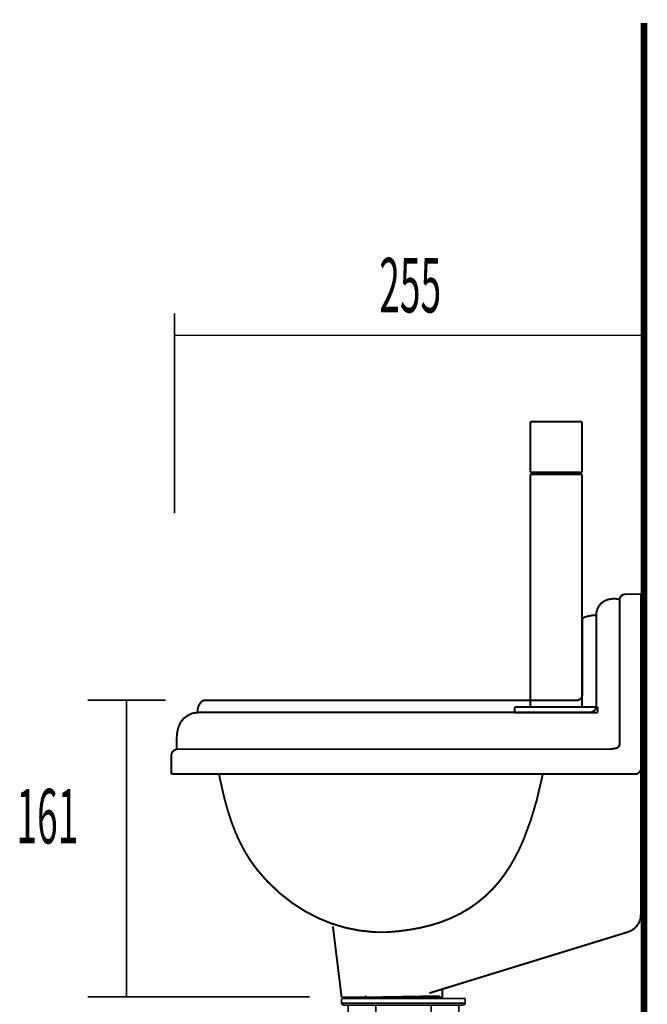
# Model space of a CAD drawing. Extents: x -417 to 743, y -245 to -12.
# Drawn here: x 692 to 726, y -164 to -111 of the extents above; entities that cross this region are included whole.
import ezdxf

# ---------------------------------------------------------------- set-up
doc = ezdxf.new("R2010")
doc.units = 0
for name, color, linetype in [('LAYER_17', 7, 'CONTINUOUS'), ('LAYER_55', 7, 'CONTINUOUS'), ('LAYER_56', 7, 'CONTINUOUS')]:
    doc.layers.add(name, color=color, linetype=linetype)
doc.styles.get("Standard").update_dxf_attribs({"font": 'TXT', "bigfont": 'BIGFONT'})

# ---------------------------------------------------------------- blocks, each defined once
blk = doc.blocks.new('AIGNBL110200B3')
at = {"layer": 'LAYER_17', "const_width": 0.1058}
blk.add_lwpolyline([(718.5398, -148.5935), (723.0398, -148.5935)], dxfattribs=at)
blk = doc.blocks.new('AIGNBL110200B4')
at = {"layer": 'LAYER_17', "const_width": 0.1058}
blk.add_lwpolyline([(718.5398, -148.2931), (723.0398, -148.2931)], dxfattribs=at)
blk = doc.blocks.new('AIGNBL110200B5')
at = {"layer": 'LAYER_17', "const_width": 0.1058}
blk.add_lwpolyline([(723.0398, -148.2931), (723.0398, -148.5935)], dxfattribs=at)
blk = doc.blocks.new('AIGNBL110200B6')
at = {"layer": 'LAYER_17', "const_width": 0.1058}
blk.add_lwpolyline([(718.5398, -148.2931), (718.5398, -148.5935)], dxfattribs=at)
blk = doc.blocks.new('AIGNBL110200B7')
at = {"layer": 'LAYER_17', "const_width": 0.1058}
blk.add_lwpolyline([(719.3897, -132.7933), (722.1898, -132.7933)], dxfattribs=at)
blk = doc.blocks.new('AIGNBL110200B8')
at = {"layer": 'LAYER_17', "const_width": 0.1058}
blk.add_lwpolyline([(719.3897, -135.5435), (722.1898, -135.5435)], dxfattribs=at)
blk = doc.blocks.new('AIGNBL110200B9')
at = {"layer": 'LAYER_17', "const_width": 0.1058}
blk.add_lwpolyline([(719.3897, -135.6434), (722.1898, -135.6434)], dxfattribs=at)
blk = doc.blocks.new('AIGNBL110200BA')
at = {"layer": 'LAYER_17', "const_width": 0.1058}
blk.add_lwpolyline([(722.1898, -132.7933), (722.1898, -135.5435)], dxfattribs=at)
blk = doc.blocks.new('AIGNBL110200BB')
at = {"layer": 'LAYER_17', "const_width": 0.1058}
blk.add_lwpolyline([(722.1898, -135.6434), (722.1898, -148.2931)], dxfattribs=at)
blk = doc.blocks.new('AIGNBL110200BC')
at = {"layer": 'LAYER_17', "const_width": 0.1058}
blk.add_lwpolyline([(719.3897, -132.7933), (719.3897, -135.5435)], dxfattribs=at)
blk = doc.blocks.new('AIGNBL110200BD')
at = {"layer": 'LAYER_17', "const_width": 0.1058}
blk.add_lwpolyline([(719.3897, -135.6434), (719.3897, -148.2931)], dxfattribs=at)
blk = doc.blocks.new('AIGNBL110200BE')
at = {"layer": 'LAYER_17', "const_width": 0.1058}
blk.add_lwpolyline([(721.6896, -135.5435), (721.6896, -135.6434)], dxfattribs=at)
blk = doc.blocks.new('AIGNBL110200BF')
at = {"layer": 'LAYER_17', "const_width": 0.1058}
blk.add_lwpolyline([(719.8899, -135.5435), (719.8899, -135.6434)], dxfattribs=at)
blk = doc.blocks.new('AIGNBL110100B2')
at = {"layer": 'LAYER_17'}
for name in ['AIGNBL110200B7', 'AIGNBL110200BC', 'AIGNBL110200BA', 'AIGNBL110200B8', 'AIGNBL110200B9', 'AIGNBL110200BD', 'AIGNBL110200BF', 'AIGNBL110200BE', 'AIGNBL110200BB', 'AIGNBL110200B4', 'AIGNBL110200B6', 'AIGNBL110200B3', 'AIGNBL110200B5']:
    blk.add_blockref(name, (0, 0), dxfattribs=at)
blk = doc.blocks.new('AIGNBL3801000E')
at = {"layer": 'LAYER_56', "const_width": 0.1058}
for points in [[(724.24, -142.4478), (724.24, -142.4202, -0.375584), (724.5825, -142.1601), (724.6093, -142.1601)], [(699.8894, -150.9341), (699.8894, -150.9066), (699.9032, -150.8656), (699.9032, -150.8383), (699.917, -150.797), (699.9308, -150.7698), (699.9445, -150.7288), (699.9714, -150.7012), (699.999, -150.6878), (700.0541, -150.633), (700.0809, -150.6192), (700.1223, -150.6055), (700.1499, -150.5917), (700.1909, -150.5782), (723.7064, -150.5782), (723.7884, -150.5648), (723.8294, -150.5648), (724.0623, -150.5235), (724.1167, -150.4962), (724.1443, -150.4687, 0.1839355), (724.24, -150.3457), (724.24, -142.4478)], [(722.9674, -143.3098), (722.9674, -143.2553, -0.1428977), (723.1563, -142.7494, -0.1474504), (723.5636, -142.4651, -0.1290615), (724.1856, -142.434), (724.24, -142.4478)], [(701.3133, -148.5801), (701.3133, -148.4702, -0.1593088), (701.5173, -148.0116, -0.1363637), (701.6826, -147.9228), (721.9546, -147.9228), (721.9814, -147.909), (722.0093, -147.909), (722.0634, -147.8814), (722.0772, -147.868), (722.1051, -147.8542), (722.1323, -147.827), (722.1461, -147.7994), (722.1733, -147.7722), (722.2009, -147.7174), (722.2009, -147.6899), (722.2143, -147.6627), (722.2143, -147.6079)], [(722.9674, -148.2376), (722.9674, -148.3334, -0.2594901), (722.6939, -148.5659), (722.666, -148.5801), (701.3952, -148.5801), (701.2854, -148.5935), (701.2447, -148.5935), (701.1896, -148.6073), (701.1351, -148.6073), (701.0807, -148.6207), (701.0256, -148.6345), (700.916, -148.6893), (700.8616, -148.7031), (700.8065, -148.7441), (700.7517, -148.7716, 0.1387866), (700.3606, -149.1868, 0.1074502), (700.1886, -149.9513, 0.0147594), (700.1771, -150.1951), (700.1771, -150.5782)], [(725.39, -151.6183), (725.39, -151.6734, -0.1384959), (725.3218, -151.8236), (725.2942, -151.8374), (725.2667, -151.865, -0.1421783), (725.1161, -151.9332), (725.0613, -151.9332)], [(702.4904, -151.9332), (702.5173, -152.0975), (702.5452, -152.2481), (702.5862, -152.4124, 0.0355667), (703.1612, -154.5341, 0.0436889), (703.8817, -156.1293, 0.0603695), (704.9406, -157.5728), (705.0636, -157.7099), (705.2004, -157.8464, 0.0917726), (707.859, -159.7471, 0.0944184), (710.876, -160.5087, 0.0049017), (711.0315, -160.5156), (711.6062, -160.5156, 0.0387026), (713.4678, -160.2669, 0.0474843), (715.0374, -159.7719, 0.1034105), (717.3585, -158.1561, 0.0475684), (718.2419, -157.0058, 0.042134), (719.0276, -155.4732, 0.047192), (719.9833, -152.2894), (720.0653, -151.9332)]]:
    blk.add_lwpolyline(points, format="xyb", dxfattribs=at)
for points in [[(725.39, -142.1601), (724.6093, -142.1601)], [(725.39, -151.6183), (725.39, -142.1601)], [(722.2143, -143.5427), (722.2143, -143.5151), (722.2281, -143.5017), (722.2419, -143.4744), (722.2691, -143.4607), (722.2967, -143.4331), (722.3377, -143.4059), (722.3924, -143.3921), (722.4334, -143.3787), (722.5016, -143.3649), (722.5564, -143.3373), (722.625, -143.3373), (722.6939, -143.3236), (722.7617, -143.3098), (722.9674, -143.3098)], [(722.9674, -143.3098), (722.9674, -148.2786)], [(722.2143, -143.5427), (722.2143, -147.6079)], [(699.8894, -150.9341), (699.8894, -150.9479)], [(699.8894, -151.9332), (699.8894, -150.9479)], [(725.39, -151.6183), (725.39, -159.5575)], [(699.8894, -151.9332), (725.0613, -151.9332)], [(724.7055, -160.5018), (724.897, -160.4198), (725.0613, -160.2965), (725.1981, -160.1463), (725.308, -159.9678), (725.3762, -159.7629), (725.39, -159.5575)], [(709.1409, -164.0606), (708.6675, -160.2038)], [(724.7055, -160.5018), (713.9058, -163.8277)], [(714.6179, -163.6089), (714.6179, -164.0606)], [(714.6179, -164.0606), (709.1409, -164.0606)]]:
    blk.add_lwpolyline(points, dxfattribs=at)
blk = doc.blocks.new('AIGNBL3801000F')
at = {"layer": 'LAYER_56', "const_width": 0.0882}
for points in [[(709.1409, -164.1233), (715.8512, -164.1233)], [(709.1409, -164.1233), (709.1409, -164.3734)], [(710.4052, -163.9835)], [(710.4052, -163.9835), (710.5265, -164.0534)], [(710.5265, -164.0534), (710.4052, -164.1233)], [(710.4097, -164.1213), (710.4052, -164.1233)], [(710.4052, -164.1233)], [(710.4073, -163.9835), (710.4097, -163.981)], [(712.5019, -164.0861), (710.4097, -164.1213)], [(710.5265, -164.0534), (710.5289, -164.051)], [(710.5289, -164.051), (714.4746, -163.981)], [(714.5986, -164.0482), (712.5019, -164.0861)], [(712.5019, -164.0951), (714.601, -164.0579)], [(714.4794, -164.1302), (714.601, -164.0579)], [(714.5986, -164.0482)], [(714.601, -164.0482), (714.5986, -164.0482)], [(714.601, -164.0482)], [(714.601, -164.0482), (714.601, -164.0579)], [(714.601, -164.0579)], [(715.8512, -164.1233), (715.8512, -164.3734)], [(709.1409, -164.3734), (709.1712, -164.4437), (709.2414, -164.474)], [(709.1409, -164.3734), (715.8512, -164.3734)], [(709.2414, -164.474), (715.7506, -164.474)], [(709.4888, -164.474), (709.4888, -165.3243)], [(710.9916, -164.474), (710.9916, -165.3243)], [(713.9978, -164.474), (713.9978, -165.3243)], [(715.5026, -164.474), (715.5026, -165.3243)], [(715.7506, -164.474), (715.8209, -164.4437), (715.8512, -164.3734)], [(709.4888, -165.3243), (709.987, -165.4132), (710.4941, -165.4132), (710.9916, -165.3243)], [(709.8912, -165.4245), (709.4888, -165.3243)], [(709.8912, -165.4245), (715.0988, -165.4245)], [(710.5155, -165.4132), (710.4052, -165.4758)], [(712.5019, -165.4387), (710.4052, -165.4758)], [(710.4052, -165.4852), (712.5019, -165.4479)], [(710.4052, -165.4758)], [(710.4052, -165.4758), (710.4052, -165.4852)], [(710.4052, -165.4852)], [(710.4052, -165.4852)], [(710.4052, -165.4876), (710.4052, -165.4852)], [(710.4052, -165.4876), (710.5265, -165.5579)], [(710.5265, -165.5554), (714.477, -165.4807)], [(710.9916, -165.3243), (711.992, -165.4132), (712.9973, -165.4132), (713.9978, -165.3243)], [(714.5986, -165.4014), (712.5019, -165.4387)], [(712.5019, -165.4479), (714.601, -165.4108)], [(713.9978, -165.3243), (714.498, -165.4132), (715.0031, -165.4132), (715.5026, -165.3243)], [(714.4794, -165.4807), (714.601, -165.4108)], [(714.601, -165.5506), (714.4794, -165.4807)], [(714.5986, -165.4014)], [(714.601, -165.4014), (714.5986, -165.4014)], [(714.601, -165.5506), (714.5986, -165.553)], [(714.5986, -165.553)], [(714.601, -165.4014)], [(714.601, -165.4014), (714.601, -165.4108)], [(714.601, -165.4108)], [(714.601, -165.5506)], [(714.601, -165.5506), (714.601, -165.5599)], [(714.601, -165.5623), (714.601, -165.5599)], [(715.0988, -165.4245), (715.5026, -165.3243)]]:
    blk.add_lwpolyline(points, dxfattribs=at)
blk = doc.blocks.new('AIGNBL38010019')
at = {"layer": 'LAYER_56', "const_width": 0.0882}
for points in [[(700.0658, -126.9011), (700.0658, -137.7603)], [(700.0658, -128.1028), (725.5657, -128.1028)]]:
    blk.add_lwpolyline(points, dxfattribs=at)
blk = doc.blocks.new('AIGNBL3801001A')
at = {"layer": 'LAYER_56', "const_width": 0.0882}
for points in [[(695.347, -147.9228), (699.5849, -147.9228)], [(697.4658, -164.0227), (697.4658, -147.9458)], [(695.347, -164.0227), (707.4107, -164.0227)]]:
    blk.add_lwpolyline(points, dxfattribs=at)

msp = doc.modelspace()

# ---------------------------------------------------------------- linework, layer by layer
at = {"layer": 'LAYER_55', "const_width": 0.3528}
msp.add_lwpolyline([(725.5657, -230.5782), (725.5657, -111.1359)], dxfattribs=at)

# ---------------------------------------------------------------- block references
at = {"layer": 'LAYER_17'}
msp.add_blockref('AIGNBL110100B2', (0, 0), dxfattribs=at)
at = {"layer": 'LAYER_56'}
for name in ['AIGNBL38010019', 'AIGNBL3801000E', 'AIGNBL3801001A', 'AIGNBL3801000F']:
    msp.add_blockref(name, (0, 0), dxfattribs=at)

# ---------------------------------------------------------------- texts
at = {"layer": 'LAYER_56', "width": 0.5}
for s, p in [('255', (711.1824, -126.8582)), ('161', (691.4803, -155.6971))]:
    msp.add_text(s, height=2.9618, dxfattribs=at).set_placement(p)

doc.saveas('drawing.dxf')
